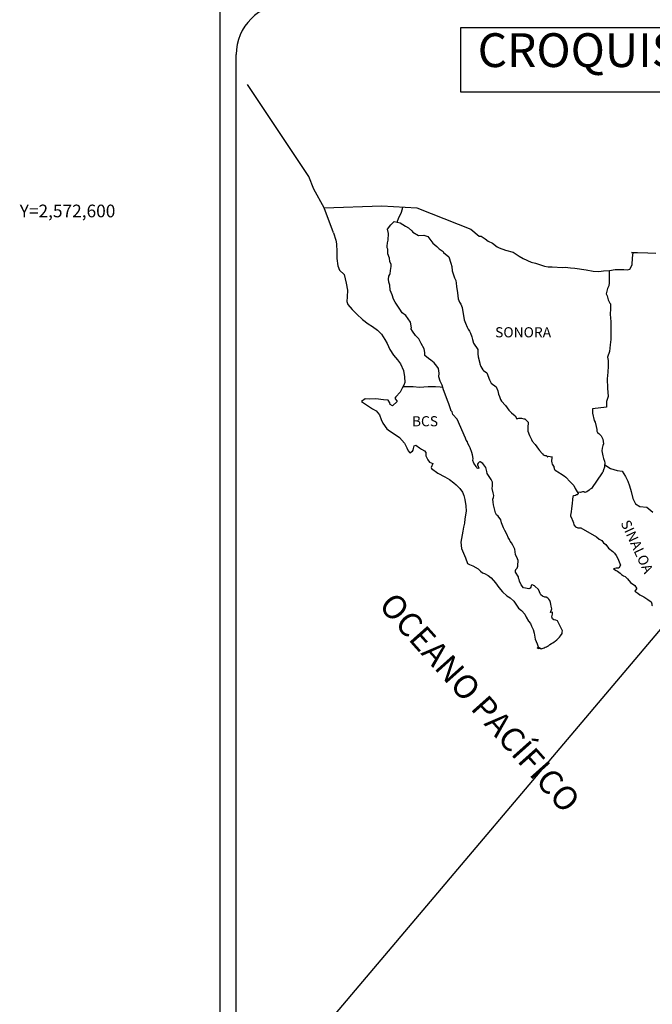
# Model space of a CAD drawing. Units: millimetres. Extents: x 350850 to 353250, y 2570963 to 2572763.
# Drawn here: x 352792 to 352942, y 2572412 to 2572645 of the extents above; entities that cross this region are included whole.
import ezdxf
from ezdxf.enums import TextEntityAlignment as Align

# ---------------------------------------------------------------- set-up
doc = ezdxf.new("R2010")
doc.units = ezdxf.units.MM
doc.layers.add('CVL_RET_TX', color=7, linetype='Continuous')
doc.layers.add('Lomo', color=7, linetype='Continuous')
doc.styles.add('MONOTXT4', font='MONOTXT4.shx')
doc.styles.add('ROMANS', font='ROMANS', dxfattribs={"height": 0.2})

msp = doc.modelspace()

# ---------------------------------------------------------------- linework, layer by layer
at = {"layer": 'Lomo', "color": 7}
for p, q in [((352839.39, 2571057.33, 1.16), (352839.39, 2572654.96, 1.16)), ((352843.19, 2572220.38, 1.16), (352843.19, 2572636.98, 1.16))]:
    msp.add_line(p, q, dxfattribs=at)
at = {"layer": 'Lomo', "color": 5, "linetype": 'Continuous'}
for p, q in [((352879.75, 2572596.75, 1.16), (352880.58, 2572597.49, 1.16)), ((352880.58, 2572597.49, 1.16), (352882, 2572597.2, 1.16)), ((352882, 2572597.2, 1.16), (352883.23, 2572596.41, 1.16)), ((352866.23, 2572594.86, 1.16), (352866.72, 2572593.13, 1.16)), ((352878.97, 2572595.71, 1.16), (352879.75, 2572596.75, 1.16)), ((352879.21, 2572594.63, 1.16), (352878.97, 2572595.71, 1.16)), ((352879.17, 2572593.09, 1.16), (352879.21, 2572594.63, 1.16)), ((352883.23, 2572596.41, 1.16), (352883.96, 2572596.02, 1.16)), ((352883.96, 2572596.02, 1.16), (352884.7, 2572595.32, 1.16)), ((352884.7, 2572595.32, 1.16), (352884.99, 2572594.98, 1.16)), ((352884.99, 2572594.98, 1.16), (352886.32, 2572594.19, 1.16)), ((352866.72, 2572593.13, 1.16), (352866.92, 2572592.2, 1.16)), ((352878.87, 2572591.67, 1.16), (352878.97, 2572592.46, 1.16)), ((352878.97, 2572592.46, 1.16), (352879.17, 2572593.09, 1.16)), ((352886.32, 2572594.19, 1.16), (352887.54, 2572594.24, 1.16)), ((352887.54, 2572594.24, 1.16), (352888.52, 2572593.99, 1.16)), ((352888.52, 2572593.99, 1.16), (352889.45, 2572592.66, 1.16)), ((352889.45, 2572592.66, 1.16), (352889.7, 2572592.41, 1.16)), ((352889.7, 2572592.41, 1.16), (352890.68, 2572591.57, 1.16)), ((352866.92, 2572592.2, 1.16), (352867.02, 2572590.33, 1.16)), ((352867.02, 2572590.33, 1.16), (352867.02, 2572588.75, 1.16)), ((352878.92, 2572591.27, 1.16), (352878.87, 2572591.67, 1.16)), ((352879.07, 2572590.98, 1.16), (352878.92, 2572591.27, 1.16)), ((352879.02, 2572589.84, 1.16), (352879.07, 2572590.98, 1.16)), ((352879.07, 2572590.98, 1.16), (352879.07, 2572590.98, 1.16)), ((352890.68, 2572591.57, 1.16), (352891.22, 2572591.04, 1.16)), ((352891.22, 2572591.04, 1.16), (352892.15, 2572590.39, 1.16)), ((352892.15, 2572590.39, 1.16), (352892.25, 2572590.15, 1.16)), ((352892.25, 2572590.15, 1.16), (352893.47, 2572589.16, 1.16)), ((352867.02, 2572588.75, 1.16), (352867.22, 2572587.01, 1.16)), ((352879.46, 2572588.81, 1.16), (352879.02, 2572589.84, 1.16)), ((352879.56, 2572588.06, 1.16), (352879.46, 2572588.81, 1.16)), ((352879.81, 2572587.37, 1.16), (352879.56, 2572588.06, 1.16)), ((352893.47, 2572589.16, 1.16), (352893.97, 2572587.64, 1.16)), ((352893.97, 2572587.64, 1.16), (352894.17, 2572586.89, 1.16)), ((352867.22, 2572587.01, 1.16), (352867.66, 2572585.98, 1.16)), ((352867.66, 2572585.98, 1.16), (352868.74, 2572584.99, 1.16)), ((352879.57, 2572585.15, 1.16), (352879.71, 2572585.89, 1.16)), ((352879.71, 2572585.89, 1.16), (352879.86, 2572586.88, 1.16)), ((352879.86, 2572586.88, 1.16), (352879.81, 2572587.37, 1.16)), ((352894.17, 2572586.89, 1.16), (352894.27, 2572585.86, 1.16)), ((352894.27, 2572585.86, 1.16), (352894.85, 2572584.18, 1.16)), ((352868.74, 2572584.99, 1.16), (352869.18, 2572582.92, 1.16)), ((352879.23, 2572583.87, 1.16), (352879.32, 2572584.61, 1.16)), ((352879.28, 2572583.17, 1.16), (352879.23, 2572583.87, 1.16)), ((352879.52, 2572582.44, 1.16), (352879.28, 2572583.17, 1.16)), ((352879.32, 2572584.61, 1.16), (352879.52, 2572585, 1.16)), ((352879.52, 2572585, 1.16), (352879.57, 2572585.15, 1.16)), ((352894.85, 2572584.18, 1.16), (352895.1, 2572583.54, 1.16)), ((352895.1, 2572583.54, 1.16), (352895.2, 2572582.95, 1.16)), ((352869.18, 2572582.92, 1.16), (352869.48, 2572581.29, 1.16)), ((352869.48, 2572581.29, 1.16), (352869.43, 2572579.71, 1.16)), ((352879.57, 2572581.25, 1.16), (352879.52, 2572582.44, 1.16)), ((352880.06, 2572580.12, 1.16), (352879.57, 2572581.25, 1.16)), ((352895.2, 2572582.95, 1.16), (352895.3, 2572582.16, 1.16)), ((352895.3, 2572582.16, 1.16), (352895.5, 2572580.63, 1.16)), ((352895.5, 2572580.63, 1.16), (352895.65, 2572579.25, 1.16)), ((352869.43, 2572579.71, 1.16), (352869.38, 2572578.58, 1.16)), ((352869.38, 2572578.58, 1.16), (352869.63, 2572577.84, 1.16)), ((352880.41, 2572579.13, 1.16), (352880.06, 2572580.12, 1.16)), ((352880.8, 2572578.44, 1.16), (352880.41, 2572579.13, 1.16)), ((352881.93, 2572576.76, 1.16), (352880.8, 2572578.44, 1.16)), ((352895.65, 2572579.25, 1.16), (352895.99, 2572578.46, 1.16)), ((352895.99, 2572578.46, 1.16), (352896.28, 2572577.97, 1.16)), ((352869.63, 2572577.84, 1.16), (352870.61, 2572576.66, 1.16)), ((352870.61, 2572576.66, 1.16), (352871.74, 2572575.57, 1.16)), ((352882.42, 2572575.92, 1.16), (352881.93, 2572576.76, 1.16)), ((352896.28, 2572577.97, 1.16), (352896.63, 2572577.17, 1.16)), ((352896.63, 2572577.17, 1.16), (352896.78, 2572576.14, 1.16)), ((352896.78, 2572576.14, 1.16), (352896.93, 2572575.25, 1.16)), ((352871.74, 2572575.57, 1.16), (352873.07, 2572574.34, 1.16)), ((352873.07, 2572574.34, 1.16), (352874.44, 2572573.3, 1.16)), ((352883.35, 2572575.24, 1.16), (352882.42, 2572575.92, 1.16)), ((352884.39, 2572573.71, 1.16), (352883.35, 2572575.24, 1.16)), ((352884.69, 2572572.33, 1.16), (352884.39, 2572573.71, 1.16)), ((352896.93, 2572575.25, 1.16), (352897.12, 2572574.26, 1.16)), ((352897.12, 2572574.26, 1.16), (352897.42, 2572573.42, 1.16)), ((352874.44, 2572573.3, 1.16), (352875.42, 2572572.66, 1.16)), ((352875.42, 2572572.66, 1.16), (352876.65, 2572571.78, 1.16)), ((352876.65, 2572571.78, 1.16), (352877.53, 2572570.89, 1.16)), ((352884.53, 2572572.17, 1.16), (352884.69, 2572572.33, 1.16)), ((352884.88, 2572571.54, 1.16), (352884.53, 2572572.17, 1.16)), ((352885.62, 2572570.5, 1.16), (352884.88, 2572571.54, 1.16)), ((352897.42, 2572573.42, 1.16), (352897.81, 2572572.49, 1.16)), ((352897.81, 2572572.49, 1.16), (352898.06, 2572572.05, 1.16)), ((352898.06, 2572572.05, 1.16), (352898.4, 2572571.6, 1.16)), ((352898.4, 2572571.6, 1.16), (352898.6, 2572571.06, 1.16)), ((352877.53, 2572570.89, 1.16), (352878.37, 2572569.61, 1.16)), ((352878.37, 2572569.61, 1.16), (352878.86, 2572568.62, 1.16)), ((352886.4, 2572569.71, 1.16), (352885.62, 2572570.5, 1.16)), ((352886.94, 2572568.67, 1.16), (352886.4, 2572569.71, 1.16)), ((352898.6, 2572571.06, 1.16), (352898.89, 2572570.22, 1.16)), ((352898.89, 2572570.22, 1.16), (352899.09, 2572569.58, 1.16)), ((352899.09, 2572569.58, 1.16), (352899.34, 2572568.69, 1.16)), ((352878.86, 2572568.62, 1.16), (352879.55, 2572567.19, 1.16)), ((352879.55, 2572567.19, 1.16), (352880.43, 2572565.9, 1.16)), ((352887.63, 2572567.4, 1.16), (352886.94, 2572568.67, 1.16)), ((352887.82, 2572566.51, 1.16), (352887.63, 2572567.4, 1.16)), ((352899.34, 2572568.69, 1.16), (352900.32, 2572567.21, 1.16)), ((352900.32, 2572567.21, 1.16), (352900.32, 2572566.17, 1.16)), ((352880.43, 2572565.9, 1.16), (352881.31, 2572564.78, 1.16)), ((352881.31, 2572564.78, 1.16), (352882.05, 2572563.83, 1.16)), ((352887.78, 2572566.36, 1.16), (352887.82, 2572566.51, 1.16)), ((352887.83, 2572565.82, 1.16), (352887.78, 2572566.36, 1.16)), ((352888.66, 2572565.08, 1.16), (352887.83, 2572565.82, 1.16)), ((352889.25, 2572564.73, 1.16), (352888.66, 2572565.08, 1.16)), ((352889.99, 2572564.04, 1.16), (352889.25, 2572564.73, 1.16)), ((352900.32, 2572566.17, 1.16), (352900.42, 2572565.48, 1.16)), ((352900.42, 2572565.48, 1.16), (352900.81, 2572564, 1.16)), ((352882.05, 2572563.83, 1.16), (352882.78, 2572562.26, 1.16)), ((352882.78, 2572562.26, 1.16), (352883.03, 2572560.78, 1.16)), ((352890.67, 2572563.25, 1.16), (352889.99, 2572564.04, 1.16)), ((352891.07, 2572562.71, 1.16), (352890.67, 2572563.25, 1.16)), ((352891.21, 2572561.62, 1.16), (352891.07, 2572562.71, 1.16)), ((352900.81, 2572564, 1.16), (352900.81, 2572563.81, 1.16)), ((352900.81, 2572563.81, 1.16), (352901.01, 2572563.22, 1.16)), ((352901.01, 2572563.22, 1.16), (352901.55, 2572562.38, 1.16)), ((352901.55, 2572562.38, 1.16), (352901.65, 2572562.23, 1.16)), ((352901.65, 2572562.23, 1.16), (352902.44, 2572561.74, 1.16)), ((352883.03, 2572560.78, 1.16), (352883.04, 2572559.45, 1.16)), ((352891.12, 2572560.74, 1.16), (352891.21, 2572561.62, 1.16)), ((352891.46, 2572559.75, 1.16), (352891.12, 2572560.74, 1.16)), ((352891.9, 2572558.81, 1.16), (352891.46, 2572559.75, 1.16)), ((352902.44, 2572561.74, 1.16), (352903.08, 2572560.01, 1.16)), ((352903.08, 2572560.01, 1.16), (352903.51, 2572559.22, 1.16)), ((352882.45, 2572558.06, 1.16), (352881.96, 2572557.13, 1.16)), ((352882.84, 2572558.8, 1.16), (352882.45, 2572558.06, 1.16)), ((352883.04, 2572559.45, 1.16), (352882.84, 2572558.8, 1.16)), ((352892.25, 2572557.68, 1.16), (352891.9, 2572558.81, 1.16)), ((352892.84, 2572556, 1.16), (352892.25, 2572557.68, 1.16)), ((352903.51, 2572559.22, 1.16), (352904.7, 2572558.38, 1.16)), ((352904.7, 2572558.38, 1.16), (352905.04, 2572557.44, 1.16)), ((352905.04, 2572557.44, 1.16), (352905.19, 2572556.65, 1.16)), ((352873.68, 2572555.59, 1.16), (352872.8, 2572554.9, 1.16)), ((352874.81, 2572555.49, 1.16), (352873.68, 2572555.59, 1.16)), ((352876.23, 2572555.54, 1.16), (352874.81, 2572555.49, 1.16)), ((352878, 2572555.35, 1.16), (352876.23, 2572555.54, 1.16)), ((352879.12, 2572555.25, 1.16), (352878, 2572555.35, 1.16)), ((352879.56, 2572554.61, 1.16), (352879.12, 2572555.25, 1.16)), ((352880.94, 2572555.99, 1.16), (352880.74, 2572555.74, 1.16)), ((352880.74, 2572555.74, 1.16), (352881.23, 2572554.9, 1.16)), ((352881.96, 2572557.13, 1.16), (352880.94, 2572555.99, 1.16)), ((352893.19, 2572555.17, 1.16), (352892.84, 2572556, 1.16)), ((352893.48, 2572554.33, 1.16), (352893.19, 2572555.17, 1.16)), ((352905.19, 2572556.65, 1.16), (352905.48, 2572556.11, 1.16)), ((352905.48, 2572556.11, 1.16), (352905.73, 2572555.37, 1.16)), ((352905.73, 2572555.37, 1.16), (352905.97, 2572554.98, 1.16)), ((352872.8, 2572554.9, 1.16), (352873.05, 2572554.8, 1.16)), ((352873.05, 2572554.8, 1.16), (352874.22, 2572554.01, 1.16)), ((352874.22, 2572554.01, 1.16), (352875.45, 2572553.22, 1.16)), ((352875.45, 2572553.22, 1.16), (352876.29, 2572552.73, 1.16)), ((352876.29, 2572552.73, 1.16), (352877.12, 2572551.74, 1.16)), ((352879.61, 2572554.21, 1.16), (352879.56, 2572554.61, 1.16)), ((352880.16, 2572553.92, 1.16), (352879.61, 2572554.21, 1.16)), ((352881.23, 2572554.9, 1.16), (352880.16, 2572553.92, 1.16)), ((352893.93, 2572552.94, 1.16), (352893.48, 2572554.33, 1.16)), ((352893.97, 2572552.79, 1.16), (352893.93, 2572552.94, 1.16)), ((352894.27, 2572552.45, 1.16), (352893.97, 2572552.79, 1.16)), ((352905.97, 2572554.98, 1.16), (352906.91, 2572553.94, 1.16)), ((352906.91, 2572553.94, 1.16), (352907.69, 2572552.86, 1.16)), ((352907.69, 2572552.86, 1.16), (352908.33, 2572552.27, 1.16)), ((352877.12, 2572551.74, 1.16), (352877.51, 2572550.7, 1.16)), ((352877.51, 2572550.7, 1.16), (352877.86, 2572549.77, 1.16)), ((352894.42, 2572551.86, 1.16), (352894.27, 2572552.45, 1.16)), ((352895.44, 2572550.72, 1.16), (352894.42, 2572551.86, 1.16)), ((352897.46, 2572546.24, 1.16), (352895.44, 2572550.72, 1.16)), ((352908.33, 2572552.27, 1.16), (352909.17, 2572551.52, 1.16)), ((352909.17, 2572551.52, 1.16), (352909.56, 2572550.84, 1.16)), ((352909.56, 2572550.84, 1.16), (352910, 2572550.94, 1.16)), ((352910, 2572550.94, 1.16), (352910.29, 2572550.99, 1.16)), ((352910.29, 2572550.99, 1.16), (352910.64, 2572550.94, 1.16)), ((352910.64, 2572550.94, 1.16), (352911.18, 2572550.84, 1.16)), ((352911.18, 2572550.84, 1.16), (352911.42, 2572550.79, 1.16)), ((352911.42, 2572550.79, 1.16), (352912.25, 2572550.05, 1.16)), ((352877.86, 2572549.77, 1.16), (352878.84, 2572548.44, 1.16)), ((352878.84, 2572548.44, 1.16), (352879.42, 2572547.99, 1.16)), ((352912.25, 2572550.05, 1.16), (352912.2, 2572548.71, 1.16)), ((352912.2, 2572548.71, 1.16), (352912.2, 2572547.93, 1.16)), ((352879.42, 2572547.99, 1.16), (352880.55, 2572547.26, 1.16)), ((352880.55, 2572547.26, 1.16), (352881.83, 2572546.42, 1.16)), ((352881.83, 2572546.42, 1.16), (352882.96, 2572545.09, 1.16)), ((352897.61, 2572545.79, 1.16), (352897.46, 2572546.24, 1.16)), ((352897.86, 2572545.4, 1.16), (352897.61, 2572545.79, 1.16)), ((352912.2, 2572547.93, 1.16), (352912.55, 2572546.84, 1.16)), ((352912.55, 2572546.84, 1.16), (352912.7, 2572546.59, 1.16)), ((352912.7, 2572546.59, 1.16), (352913, 2572545.91, 1.16)), ((352913, 2572545.91, 1.16), (352913.19, 2572545.56, 1.16)), ((352882.96, 2572545.09, 1.16), (352883.55, 2572543.95, 1.16)), ((352883.55, 2572543.95, 1.16), (352883.89, 2572543.21, 1.16)), ((352884.87, 2572543.16, 1.16), (352885.02, 2572543.41, 1.16)), ((352885.02, 2572543.41, 1.16), (352885.12, 2572543.8, 1.16)), ((352885.12, 2572543.8, 1.16), (352885.31, 2572544.45, 1.16)), ((352885.31, 2572544.45, 1.16), (352885.71, 2572544.6, 1.16)), ((352885.71, 2572544.6, 1.16), (352886.54, 2572543.96, 1.16)), ((352886.54, 2572543.96, 1.16), (352887.03, 2572543.66, 1.16)), ((352887.03, 2572543.66, 1.16), (352887.76, 2572543.22, 1.16)), ((352898, 2572545.01, 1.16), (352897.86, 2572545.4, 1.16)), ((352898.35, 2572544.31, 1.16), (352898, 2572545.01, 1.16)), ((352898.49, 2572543.96, 1.16), (352898.35, 2572544.31, 1.16)), ((352898.88, 2572542.88, 1.16), (352898.49, 2572543.96, 1.16)), ((352913.19, 2572545.56, 1.16), (352913.92, 2572544.77, 1.16)), ((352913.92, 2572544.77, 1.16), (352914.66, 2572543.64, 1.16)), ((352914.66, 2572543.64, 1.16), (352914.96, 2572543.29, 1.16)), ((352883.89, 2572543.21, 1.16), (352884.23, 2572542.77, 1.16)), ((352884.23, 2572542.77, 1.16), (352884.29, 2572542.77, 1.16)), ((352884.29, 2572542.77, 1.16), (352884.87, 2572543.16, 1.16)), ((352887.76, 2572543.22, 1.16), (352888.01, 2572542.82, 1.16)), ((352888.01, 2572542.82, 1.16), (352888.01, 2572542.04, 1.16)), ((352888.01, 2572542.04, 1.16), (352888.5, 2572541.09, 1.16)), ((352888.5, 2572541.09, 1.16), (352888.89, 2572540.6, 1.16)), ((352899.09, 2572542.34, 1.16), (352898.88, 2572542.88, 1.16)), ((352899.23, 2572541.45, 1.16), (352899.09, 2572542.34, 1.16)), ((352899.18, 2572540.96, 1.16), (352899.23, 2572541.45, 1.16)), ((352914.96, 2572543.29, 1.16), (352915.55, 2572542.6, 1.16)), ((352915.55, 2572542.6, 1.16), (352915.69, 2572542.51, 1.16)), ((352915.69, 2572542.51, 1.16), (352915.69, 2572542.45, 1.16)), ((352915.69, 2572542.45, 1.16), (352915.79, 2572542.36, 1.16)), ((352915.79, 2572542.36, 1.16), (352916.03, 2572542.2, 1.16)), ((352916.03, 2572542.2, 1.16), (352916.18, 2572542.16, 1.16)), ((352916.18, 2572542.16, 1.16), (352916.48, 2572542.11, 1.16)), ((352916.48, 2572542.11, 1.16), (352916.77, 2572541.91, 1.16)), ((352916.77, 2572541.91, 1.16), (352916.82, 2572541.91, 1.16)), ((352916.82, 2572541.91, 1.16), (352916.77, 2572541.81, 1.16)), ((352916.77, 2572541.81, 1.16), (352916.82, 2572541.86, 1.16)), ((352916.82, 2572541.86, 1.16), (352916.97, 2572542.01, 1.16)), ((352916.97, 2572542.01, 1.16), (352917.9, 2572541.86, 1.16)), ((352917.8, 2572541.67, 1.16), (352917.75, 2572540.83, 1.16)), ((352917.9, 2572541.86, 1.16), (352917.8, 2572541.67, 1.16)), ((352888.89, 2572540.6, 1.16), (352889.73, 2572540.25, 1.16)), ((352889.73, 2572540.25, 1.16), (352889.34, 2572539.27, 1.16)), ((352889.34, 2572539.27, 1.16), (352889.39, 2572539.07, 1.16)), ((352889.39, 2572539.07, 1.16), (352890.91, 2572537.94, 1.16)), ((352899.43, 2572540.31, 1.16), (352899.18, 2572540.96, 1.16)), ((352899.97, 2572539.53, 1.16), (352899.43, 2572540.31, 1.16)), ((352900.07, 2572539.23, 1.16), (352899.97, 2572539.53, 1.16)), ((352900.17, 2572539.13, 1.16), (352900.07, 2572539.23, 1.16)), ((352900.41, 2572539.09, 1.16), (352900.17, 2572539.13, 1.16)), ((352900.41, 2572540.36, 1.16), (352900.22, 2572540.12, 1.16)), ((352900.22, 2572540.12, 1.16), (352900.22, 2572539.92, 1.16)), ((352900.22, 2572539.92, 1.16), (352900.56, 2572539.13, 1.16)), ((352900.56, 2572540.46, 1.16), (352900.41, 2572540.36, 1.16)), ((352900.56, 2572539.13, 1.16), (352900.41, 2572539.09, 1.16)), ((352900.41, 2572539.09, 1.16), (352900.41, 2572539.09, 1.16)), ((352900.65, 2572540.56, 1.16), (352900.56, 2572540.46, 1.16)), ((352900.8, 2572540.61, 1.16), (352900.65, 2572540.56, 1.16)), ((352900.9, 2572540.66, 1.16), (352900.8, 2572540.61, 1.16)), ((352901.54, 2572540.27, 1.16), (352900.9, 2572540.66, 1.16)), ((352901.78, 2572539.93, 1.16), (352901.54, 2572540.27, 1.16)), ((352902.22, 2572539.28, 1.16), (352901.78, 2572539.93, 1.16)), ((352902.47, 2572538.35, 1.16), (352902.22, 2572539.28, 1.16)), ((352917.75, 2572540.83, 1.16), (352917.86, 2572540.38, 1.16)), ((352917.86, 2572540.38, 1.16), (352917.9, 2572540.09, 1.16)), ((352917.9, 2572540.09, 1.16), (352917.9, 2572540.09, 1.16)), ((352917.9, 2572540.09, 1.16), (352918.24, 2572539.64, 1.16)), ((352918.24, 2572539.64, 1.16), (352918.29, 2572539.6, 1.16)), ((352918.29, 2572539.6, 1.16), (352918.35, 2572539.39, 1.16)), ((352918.35, 2572539.39, 1.16), (352918.44, 2572538.86, 1.16)), ((352918.44, 2572538.86, 1.16), (352918.64, 2572538.71, 1.16)), ((352918.64, 2572538.71, 1.16), (352919.62, 2572538.02, 1.16)), ((352890.91, 2572537.94, 1.16), (352892.57, 2572537.06, 1.16)), ((352892.57, 2572537.06, 1.16), (352893.6, 2572536.46, 1.16)), ((352893.6, 2572536.46, 1.16), (352894.63, 2572535.67, 1.16)), ((352902.57, 2572537.9, 1.16), (352902.47, 2572538.35, 1.16)), ((352903.5, 2572536.47, 1.16), (352902.57, 2572537.9, 1.16)), ((352903.8, 2572535.83, 1.16), (352903.5, 2572536.47, 1.16)), ((352919.62, 2572538.02, 1.16), (352919.91, 2572537.92, 1.16)), ((352919.91, 2572537.92, 1.16), (352920.74, 2572537.32, 1.16)), ((352920.74, 2572537.32, 1.16), (352921.14, 2572536.98, 1.16)), ((352921.14, 2572536.98, 1.16), (352922.17, 2572535.95, 1.16)), ((352894.63, 2572535.67, 1.16), (352895.18, 2572535.23, 1.16)), ((352895.18, 2572535.23, 1.16), (352896.11, 2572534.34, 1.16)), ((352896.11, 2572534.34, 1.16), (352896.75, 2572533.45, 1.16)), ((352903.75, 2572534.3, 1.16), (352903.8, 2572534.99, 1.16)), ((352904, 2572533.31, 1.16), (352903.75, 2572534.3, 1.16)), ((352903.8, 2572534.99, 1.16), (352903.8, 2572535.83, 1.16)), ((352922.17, 2572535.95, 1.16), (352922.42, 2572535.65, 1.16)), ((352922.42, 2572535.65, 1.16), (352923.06, 2572535.06, 1.16)), ((352923.06, 2572535.06, 1.16), (352923.35, 2572534.32, 1.16)), ((352923.35, 2572534.32, 1.16), (352923.79, 2572533.58, 1.16)), ((352896.75, 2572533.45, 1.16), (352896.99, 2572532.71, 1.16)), ((352896.99, 2572532.71, 1.16), (352897.29, 2572531.73, 1.16)), ((352897.29, 2572531.73, 1.16), (352897.49, 2572530.25, 1.16)), ((352903.9, 2572531.78, 1.16), (352904.05, 2572532.18, 1.16)), ((352904, 2572531.14, 1.16), (352903.9, 2572531.78, 1.16)), ((352904.09, 2572532.67, 1.16), (352904, 2572533.31, 1.16)), ((352904.05, 2572532.18, 1.16), (352904.09, 2572532.67, 1.16)), ((352922.71, 2572531.75, 1.16), (352922.67, 2572530.77, 1.16)), ((352922.81, 2572532.45, 1.16), (352922.71, 2572531.75, 1.16)), ((352923.01, 2572532.59, 1.16), (352922.81, 2572532.45, 1.16)), ((352923.45, 2572532.69, 1.16), (352923.01, 2572532.59, 1.16)), ((352923.69, 2572532.84, 1.16), (352923.45, 2572532.69, 1.16)), ((352923.84, 2572532.84, 1.16), (352923.69, 2572532.84, 1.16)), ((352923.79, 2572533.58, 1.16), (352924.08, 2572533.14, 1.16)), ((352924.08, 2572533.04, 1.16), (352923.84, 2572532.84, 1.16)), ((352924.08, 2572533.14, 1.16), (352924.08, 2572533.04, 1.16)), ((352897.49, 2572530.25, 1.16), (352897.58, 2572529.01, 1.16)), ((352904.05, 2572530.5, 1.16), (352904, 2572531.14, 1.16)), ((352904.29, 2572529.52, 1.16), (352904.05, 2572530.5, 1.16)), ((352904.5, 2572528.57, 1.16), (352904.29, 2572529.52, 1.16)), ((352922.47, 2572529.63, 1.16), (352922.42, 2572528.79, 1.16)), ((352922.67, 2572530.77, 1.16), (352922.47, 2572529.63, 1.16)), ((352897.24, 2572527.19, 1.16), (352897.2, 2572526.1, 1.16)), ((352897.58, 2572529.01, 1.16), (352897.24, 2572527.19, 1.16)), ((352904.78, 2572528.08, 1.16), (352904.5, 2572528.57, 1.16)), ((352905.18, 2572527.79, 1.16), (352904.78, 2572528.08, 1.16)), ((352905.77, 2572526.95, 1.16), (352905.18, 2572527.79, 1.16)), ((352922.42, 2572528.79, 1.16), (352922.23, 2572528.05, 1.16)), ((352922.23, 2572528.05, 1.16), (352922.28, 2572527.85, 1.16)), ((352922.28, 2572527.85, 1.16), (352922.53, 2572527.16, 1.16)), ((352922.53, 2572527.16, 1.16), (352922.63, 2572526.97, 1.16)), ((352896.95, 2572525.16, 1.16), (352896.81, 2572524.23, 1.16)), ((352897.2, 2572526.1, 1.16), (352896.95, 2572525.16, 1.16)), ((352905.92, 2572526.21, 1.16), (352905.77, 2572526.95, 1.16)), ((352906.41, 2572525.07, 1.16), (352905.92, 2572526.21, 1.16)), ((352906.71, 2572524.43, 1.16), (352906.41, 2572525.07, 1.16)), ((352922.63, 2572526.97, 1.16), (352922.82, 2572526.62, 1.16)), ((352922.82, 2572526.62, 1.16), (352922.97, 2572526.18, 1.16)), ((352922.97, 2572526.18, 1.16), (352923.07, 2572525.73, 1.16)), ((352923.07, 2572525.73, 1.16), (352923.46, 2572525.29, 1.16)), ((352923.46, 2572525.29, 1.16), (352924, 2572525.04, 1.16)), ((352924, 2572525.04, 1.16), (352924.68, 2572525.04, 1.16)), ((352924.68, 2572525.04, 1.16), (352928.37, 2572522.88, 1.16)), ((352896.81, 2572524.23, 1.16), (352896.32, 2572521.61, 1.16)), ((352907.29, 2572523.4, 1.16), (352906.71, 2572524.43, 1.16)), ((352907.54, 2572522.76, 1.16), (352907.29, 2572523.4, 1.16)), ((352907.79, 2572522.26, 1.16), (352907.54, 2572522.76, 1.16)), ((352928.37, 2572522.88, 1.16), (352929.05, 2572522.38, 1.16)), ((352896.32, 2572521.61, 1.16), (352896.47, 2572520.13, 1.16)), ((352896.47, 2572520.13, 1.16), (352897.16, 2572518.45, 1.16)), ((352907.88, 2572522.02, 1.16), (352907.79, 2572522.26, 1.16)), ((352907.98, 2572521.87, 1.16), (352907.88, 2572522.02, 1.16)), ((352907.98, 2572521.87, 1.16), (352907.98, 2572521.87, 1.16)), ((352908.33, 2572521.47, 1.16), (352907.98, 2572521.87, 1.16)), ((352908.62, 2572520.93, 1.16), (352908.33, 2572521.47, 1.16)), ((352909.07, 2572519.95, 1.16), (352908.62, 2572520.93, 1.16)), ((352929.05, 2572522.38, 1.16), (352929.64, 2572522.04, 1.16)), ((352929.64, 2572522.04, 1.16), (352930.08, 2572521.45, 1.16)), ((352930.08, 2572521.45, 1.16), (352930.57, 2572521.06, 1.16)), ((352930.57, 2572521.06, 1.16), (352931.21, 2572520.22, 1.16)), ((352931.21, 2572520.22, 1.16), (352932.24, 2572519.42, 1.16)), ((352897.16, 2572518.45, 1.16), (352897.45, 2572517.96, 1.16)), ((352897.45, 2572517.96, 1.16), (352897.9, 2572516.58, 1.16)), ((352909.21, 2572518.76, 1.16), (352909.07, 2572519.95, 1.16)), ((352909.75, 2572517.73, 1.16), (352909.21, 2572518.76, 1.16)), ((352909.85, 2572517.33, 1.16), (352909.75, 2572517.73, 1.16)), ((352932.24, 2572519.42, 1.16), (352932.68, 2572519.03, 1.16)), ((352932.68, 2572519.03, 1.16), (352933.03, 2572518.49, 1.16)), ((352933.03, 2572518.49, 1.16), (352933.42, 2572517.8, 1.16)), ((352933.42, 2572517.8, 1.16), (352933.61, 2572517.35, 1.16)), ((352897.9, 2572516.58, 1.16), (352898.34, 2572516.33, 1.16)), ((352898.34, 2572516.33, 1.16), (352899.13, 2572516.08, 1.16)), ((352899.13, 2572516.08, 1.16), (352900.4, 2572515.35, 1.16)), ((352909.36, 2572515.16, 1.16), (352909.61, 2572515.5, 1.16)), ((352909.61, 2572515.5, 1.16), (352909.76, 2572515.95, 1.16)), ((352909.76, 2572515.95, 1.16), (352909.8, 2572516.39, 1.16)), ((352909.8, 2572516.39, 1.16), (352909.85, 2572517.03, 1.16)), ((352909.85, 2572517.03, 1.16), (352909.85, 2572517.33, 1.16)), ((352933.08, 2572515.52, 1.16), (352932.44, 2572515.33, 1.16)), ((352933.37, 2572515.52, 1.16), (352933.08, 2572515.52, 1.16)), ((352933.57, 2572515.52, 1.16), (352933.37, 2572515.52, 1.16)), ((352933.67, 2572515.52, 1.16), (352933.57, 2572515.52, 1.16)), ((352933.61, 2572517.35, 1.16), (352934.1, 2572516.17, 1.16)), ((352934.1, 2572516.17, 1.16), (352933.67, 2572515.52, 1.16)), ((352934.1, 2572516.17, 1.16), (352934.1, 2572516.17, 1.16)), ((352900.4, 2572515.35, 1.16), (352900.99, 2572514.75, 1.16)), ((352900.99, 2572514.75, 1.16), (352901.43, 2572514.41, 1.16)), ((352901.43, 2572514.41, 1.16), (352901.92, 2572514.21, 1.16)), ((352901.92, 2572514.21, 1.16), (352901.92, 2572514.21, 1.16)), ((352901.92, 2572514.21, 1.16), (352902.76, 2572513.77, 1.16)), ((352902.76, 2572513.77, 1.16), (352903.53, 2572513.18, 1.16)), ((352903.53, 2572513.18, 1.16), (352904.52, 2572512, 1.16)), ((352909.27, 2572515.01, 1.16), (352909.31, 2572515.06, 1.16)), ((352909.27, 2572514.56, 1.16), (352909.27, 2572515.01, 1.16)), ((352909.95, 2572513.43, 1.16), (352909.27, 2572514.56, 1.16)), ((352909.31, 2572515.06, 1.16), (352909.36, 2572515.16, 1.16)), ((352909.95, 2572513.09, 1.16), (352909.95, 2572513.43, 1.16)), ((352910.11, 2572512.79, 1.16), (352909.95, 2572513.09, 1.16)), ((352932.44, 2572515.33, 1.16), (352933.03, 2572514.93, 1.16)), ((352933.03, 2572514.93, 1.16), (352933.37, 2572514.79, 1.16)), ((352933.37, 2572514.79, 1.16), (352933.96, 2572514.34, 1.16)), ((352933.96, 2572514.34, 1.16), (352934.35, 2572514, 1.16)), ((352934.35, 2572514, 1.16), (352934.8, 2572513.7, 1.16)), ((352934.8, 2572513.7, 1.16), (352935.19, 2572513.51, 1.16)), ((352935.19, 2572513.51, 1.16), (352935.73, 2572512.96, 1.16)), ((352904.52, 2572512, 1.16), (352905.3, 2572510.91, 1.16)), ((352905.3, 2572510.91, 1.16), (352906.19, 2572509.92, 1.16)), ((352910.2, 2572512.39, 1.16), (352910.11, 2572512.79, 1.16)), ((352910.6, 2572511.51, 1.16), (352910.2, 2572512.39, 1.16)), ((352911.14, 2572510.82, 1.16), (352910.6, 2572511.51, 1.16)), ((352911.58, 2572510.72, 1.16), (352911.14, 2572510.82, 1.16)), ((352912.75, 2572510.77, 1.16), (352912.7, 2572510.72, 1.16)), ((352912.85, 2572511.02, 1.16), (352912.75, 2572510.77, 1.16)), ((352912.95, 2572511.41, 1.16), (352912.85, 2572511.02, 1.16)), ((352913.1, 2572511.51, 1.16), (352912.95, 2572511.41, 1.16)), ((352913.19, 2572511.51, 1.16), (352913.1, 2572511.51, 1.16)), ((352913.44, 2572511.46, 1.16), (352913.19, 2572511.51, 1.16)), ((352913.49, 2572511.41, 1.16), (352913.44, 2572511.46, 1.16)), ((352913.74, 2572511.31, 1.16), (352913.49, 2572511.41, 1.16)), ((352913.78, 2572511.26, 1.16), (352913.74, 2572511.31, 1.16)), ((352914.71, 2572510.42, 1.16), (352913.78, 2572511.26, 1.16)), ((352935.73, 2572512.96, 1.16), (352936.42, 2572512.08, 1.16)), ((352936.42, 2572512.08, 1.16), (352937.49, 2572511.39, 1.16)), ((352937.49, 2572511.39, 1.16), (352937.89, 2572510.75, 1.16)), ((352937.89, 2572510.75, 1.16), (352937.84, 2572510.6, 1.16)), ((352906.19, 2572509.92, 1.16), (352907.22, 2572508.94, 1.16)), ((352907.22, 2572508.94, 1.16), (352907.96, 2572508.5, 1.16)), ((352907.96, 2572508.5, 1.16), (352908.84, 2572507.66, 1.16)), ((352912.41, 2572510.57, 1.16), (352911.58, 2572510.72, 1.16)), ((352912.7, 2572510.72, 1.16), (352912.41, 2572510.57, 1.16)), ((352914.96, 2572509.89, 1.16), (352914.71, 2572510.42, 1.16)), ((352915.11, 2572509.49, 1.16), (352914.96, 2572509.89, 1.16)), ((352915.25, 2572509.19, 1.16), (352915.11, 2572509.49, 1.16)), ((352915.6, 2572508.9, 1.16), (352915.25, 2572509.19, 1.16)), ((352916.19, 2572508.6, 1.16), (352915.6, 2572508.9, 1.16)), ((352916.52, 2572508.65, 1.16), (352916.19, 2572508.6, 1.16)), ((352916.92, 2572508.4, 1.16), (352916.52, 2572508.65, 1.16)), ((352937.84, 2572510.6, 1.16), (352937.5, 2572510.05, 1.16)), ((352937.5, 2572510.05, 1.16), (352938.18, 2572509.61, 1.16)), ((352938.18, 2572509.61, 1.16), (352938.67, 2572509.21, 1.16)), ((352938.67, 2572509.21, 1.16), (352939.61, 2572508.67, 1.16)), ((352939.61, 2572508.67, 1.16), (352940.54, 2572508.09, 1.16)), ((352908.84, 2572507.66, 1.16), (352909.92, 2572506.03, 1.16)), ((352917.16, 2572508.16, 1.16), (352916.92, 2572508.4, 1.16)), ((352917.36, 2572507.82, 1.16), (352917.16, 2572508.16, 1.16)), ((352917.51, 2572507.37, 1.16), (352917.36, 2572507.82, 1.16)), ((352917.61, 2572506.98, 1.16), (352917.51, 2572507.37, 1.16)), ((352917.71, 2572506.48, 1.16), (352917.61, 2572506.98, 1.16)), ((352917.86, 2572505.84, 1.16), (352917.71, 2572506.48, 1.16)), ((352940.54, 2572508.09, 1.16), (352941.32, 2572507.54, 1.16)), ((352941.32, 2572507.54, 1.16), (352941.47, 2572507.05, 1.16)), ((352941.47, 2572507.05, 1.16), (352941.47, 2572506.75, 1.16)), ((352941.47, 2572506.75, 1.16), (352941.62, 2572506.55, 1.16)), ((352909.92, 2572506.03, 1.16), (352910.7, 2572505.44, 1.16)), ((352910.7, 2572505.44, 1.16), (352911.44, 2572504.6, 1.16)), ((352911.44, 2572504.6, 1.16), (352911.73, 2572503.91, 1.16)), ((352911.73, 2572503.91, 1.16), (352912.32, 2572502.92, 1.16)), ((352917.56, 2572505, 1.16), (352917.86, 2572505.84, 1.16)), ((352917.96, 2572505.05, 1.16), (352917.56, 2572505, 1.16)), ((352917.81, 2572504.01, 1.16), (352917.91, 2572504.31, 1.16)), ((352918.01, 2572503.52, 1.16), (352917.81, 2572504.01, 1.16)), ((352917.91, 2572504.31, 1.16), (352917.96, 2572504.6, 1.16)), ((352917.96, 2572504.6, 1.16), (352917.96, 2572505.05, 1.16)), ((352912.32, 2572502.92, 1.16), (352912.77, 2572502.43, 1.16)), ((352912.77, 2572502.43, 1.16), (352913.06, 2572501.74, 1.16)), ((352913.06, 2572501.74, 1.16), (352913.45, 2572500.95, 1.16)), ((352918.3, 2572503.27, 1.16), (352918.01, 2572503.52, 1.16)), ((352918.79, 2572503.17, 1.16), (352918.3, 2572503.27, 1.16)), ((352919.19, 2572503.03, 1.16), (352918.79, 2572503.17, 1.16)), ((352920.36, 2572500.66, 1.16), (352919.19, 2572503.03, 1.16)), ((352913.45, 2572500.95, 1.16), (352913.65, 2572500.11, 1.16)), ((352913.65, 2572500.11, 1.16), (352913.9, 2572498.73, 1.16)), ((352919.04, 2572498.54, 1.16), (352919.68, 2572499.18, 1.16)), ((352919.68, 2572499.18, 1.16), (352919.92, 2572499.48, 1.16)), ((352919.92, 2572499.48, 1.16), (352920.27, 2572500.07, 1.16)), ((352920.27, 2572500.07, 1.16), (352920.31, 2572500.36, 1.16)), ((352920.31, 2572500.36, 1.16), (352920.36, 2572500.66, 1.16)), ((352913.9, 2572498.73, 1.16), (352914.34, 2572497.6, 1.16)), ((352914.34, 2572497.6, 1.16), (352914.64, 2572496.9, 1.16)), ((352914.64, 2572496.9, 1.16), (352914.88, 2572496.41, 1.16)), ((352916.3, 2572496.76, 1.16), (352916.59, 2572496.91, 1.16)), ((352916.59, 2572496.91, 1.16), (352916.79, 2572497.06, 1.16)), ((352916.79, 2572497.06, 1.16), (352917.04, 2572497.15, 1.16)), ((352917.04, 2572497.15, 1.16), (352917.38, 2572497.4, 1.16)), ((352917.38, 2572497.4, 1.16), (352917.72, 2572497.65, 1.16)), ((352917.72, 2572497.65, 1.16), (352918.11, 2572497.84, 1.16)), ((352918.11, 2572497.84, 1.16), (352918.41, 2572498.05, 1.16)), ((352918.41, 2572498.05, 1.16), (352918.65, 2572498.24, 1.16)), ((352918.65, 2572498.24, 1.16), (352919.04, 2572498.54, 1.16)), ((352914.88, 2572496.41, 1.16), (352914.34, 2572496.66, 1.16)), ((352914.34, 2572496.66, 1.16), (352914.54, 2572496.56, 1.16)), ((352914.54, 2572496.56, 1.16), (352914.68, 2572496.66, 1.16)), ((352914.68, 2572496.66, 1.16), (352914.93, 2572496.71, 1.16)), ((352914.93, 2572496.71, 1.16), (352915.32, 2572496.37, 1.16)), ((352915.32, 2572496.37, 1.16), (352915.52, 2572496.51, 1.16)), ((352915.52, 2572496.51, 1.16), (352915.77, 2572496.56, 1.16)), ((352915.77, 2572496.56, 1.16), (352916.05, 2572496.61, 1.16)), ((352916.05, 2572496.61, 1.16), (352916.3, 2572496.76, 1.16))]:
    msp.add_line(p, q, dxfattribs=at)
at = {"layer": 'Lomo'}
msp.add_line((352944.76, 2572502.56, 1.16), (352860.08, 2572402.36), dxfattribs=at)
at = {"layer": 'Lomo', "color": 7, "elevation": 1.16}
msp.add_lwpolyline([(352896.33, 2572643.39), (352896.33, 2572643.39), (353080.71, 2572643.39), (353080.71, 2572643.39), (353080.71, 2572628.08), (353080.71, 2572628.08), (352896.33, 2572628.08), (352896.33, 2572628.08)], close=True, dxfattribs=at)
at = {"layer": 'Lomo', "color": 7, "linetype": 'Continuous', "elevation": 1.16}
for points in [[(352864.03, 2572600.75), (352861.57, 2572605.14), (352860.41, 2572608.15), (352845.89, 2572629.94)], [(352866.23, 2572594.86), (352864.03, 2572600.75), (352877.66, 2572601.24), (352885.92, 2572600.75), (352895.65, 2572596.86), (352898.66, 2572595.73)], [(352881.24, 2572597.36), (352881.69, 2572598.48), (352882.23, 2572599.48), (352882.55, 2572600.53), (352882.62, 2572600.93)], [(352898.66, 2572595.73), (352900.67, 2572594.01), (352901.16, 2572594.01), (352902.09, 2572593.42), (352902.78, 2572592.87), (352903.81, 2572592.38), (352904.94, 2572591.49), (352905.38, 2572591.25), (352906.85, 2572590.76), (352908.72, 2572590.22), (352910.09, 2572589.33), (352911.07, 2572588.74), (352912.93, 2572587.9), (352914.01, 2572587.66), (352916.11, 2572586.97), (352916.95, 2572586.82), (352917.93, 2572586.77), (352920.38, 2572586.62), (352921.01, 2572586.72), (352922.24, 2572586.53), (352923.27, 2572586.43), (352925.97, 2572586.08), (352927.59, 2572585.74), (352928.96, 2572585.69), (352930.08, 2572585.84), (352931.45, 2572585.94), (352932.83, 2572586.15), (352934.54, 2572586.19), (352934.88, 2572586.15), (352935.67, 2572586.05), (352936.25, 2572586.25), (352936.85, 2572587.28), (352936.85, 2572587.53), (352936.99, 2572589.75), (352937.18, 2572590.1), (352936.64, 2572590.19), (352938.06, 2572590.14), (352940.51, 2572590.1), (352942.47, 2572590.05)], [(352931.41, 2572585.94), (352931.42, 2572582.99), (352931.32, 2572582.3), (352931.03, 2572581.66), (352930.68, 2572580.38), (352930.89, 2572579.94), (352931.18, 2572579), (352931.27, 2572578.85), (352931.57, 2572578.21), (352931.72, 2572578.01), (352931.72, 2572577.38), (352931.72, 2572576.88), (352931.67, 2572575.59), (352931.72, 2572574.61), (352931.82, 2572573.82), (352931.77, 2572572.34), (352931.77, 2572570.87), (352931.83, 2572569.59), (352931.63, 2572568.35), (352931.48, 2572566.72), (352930.99, 2572565.39), (352931.13, 2572564.65), (352931.13, 2572564.06), (352931.19, 2572563.27), (352931.05, 2572561.85), (352930.9, 2572560.27), (352930.99, 2572558.05), (352931.19, 2572556.08), (352930.8, 2572554.9), (352930.75, 2572553.61), (352927.46, 2572553.18), (352927.46, 2572552.19), (352927.86, 2572550.46), (352928.1, 2572550.02), (352928.3, 2572548.98), (352928.45, 2572548.29), (352928.5, 2572547.9), (352928.6, 2572547.6), (352928.99, 2572547.36), (352929.53, 2572546.81), (352929.63, 2572546.52), (352929.88, 2572546.03), (352930.02, 2572544.94), (352929.92, 2572544.54), (352929.73, 2572543.86), (352929.68, 2572543.21), (352929.88, 2572542.03), (352930.08, 2572541.44), (352930.32, 2572540.8), (352930.37, 2572540.36), (352930.32, 2572539.76), (352930.27, 2572539.41), (352930.08, 2572538.78), (352929.88, 2572538.23), (352929.78, 2572538.08), (352927.24, 2572534.34), (352926.94, 2572534.15), (352926.69, 2572533.95), (352926.11, 2572533.55), (352925.66, 2572533.41), (352925.47, 2572533.51), (352925.07, 2572533.51), (352924.58, 2572533.36), (352923.88, 2572533.44)], [(352882.71, 2572558.46), (352884.03, 2572558.46), (352885.05, 2572558.46), (352886.53, 2572558.31), (352888.58, 2572558.46), (352890.34, 2572558.46), (352891.45, 2572558.43), (352892.06, 2572558.3)], [(352930.34, 2572539.97), (352931.75, 2572539.07), (352932.53, 2572538.82), (352933.27, 2572538.62), (352934.45, 2572538.43), (352935.29, 2572537.14), (352935.82, 2572536.11), (352936.22, 2572534.97), (352936.62, 2572533.64), (352936.96, 2572532.01), (352937.65, 2572530.68), (352938.63, 2572530.09), (352940.3, 2572529.89), (352941.72, 2572528.7)]]:
    msp.add_lwpolyline(points, dxfattribs=at)
at = {"layer": 'Lomo', "color": 7}
msp.add_arc((352855.19, 2572636.98, 1.16), 12, 90, 180, dxfattribs=at)

# ---------------------------------------------------------------- texts
at = {"layer": 'CVL_RET_TX', "color": 7, "style": 'MONOTXT4'}
msp.add_text('Y=2,572,600', height=3, dxfattribs=at).set_placement((352814.62, 2572600), align=Align.MIDDLE_RIGHT)
at = {"layer": 'Lomo', "color": 7, "style": 'ROMANS'}
for s, p in [('SONORA', (352904.42, 2572570.1, 1.16)), ('BCS', (352884.74, 2572549.05, 1.16))]:
    msp.add_text(s, height=2.4, dxfattribs=at).set_placement(p)
msp.add_text('SINALOA', height=2.4, rotation=295.0046, dxfattribs=at).set_placement((352934.06, 2572526.18, 1.16))
at = {"layer": 'Lomo', "color": 7, "insert": (352900.3, 2572642.05, 1.16), "char_height": 8, "width": 210.5931, "attachment_point": 1, "style": 'ROMANS'}
msp.add_mtext('\\fArial|b0|i0|c0|p34;CROQUIS DE LOCALIZACIÓN S/E', dxfattribs=at)
at = {"layer": 'Lomo', "color": 7, "insert": (352902.9, 2572485.57, 1.16), "char_height": 5.6, "width": 87.9267, "attachment_point": 2, "rotation": 311.7786, "style": 'ROMANS'}
msp.add_mtext('\\fArial|b0|i0|c0|p34;OCEANO PACÍFICO', dxfattribs=at)

doc.saveas('drawing.dxf')
